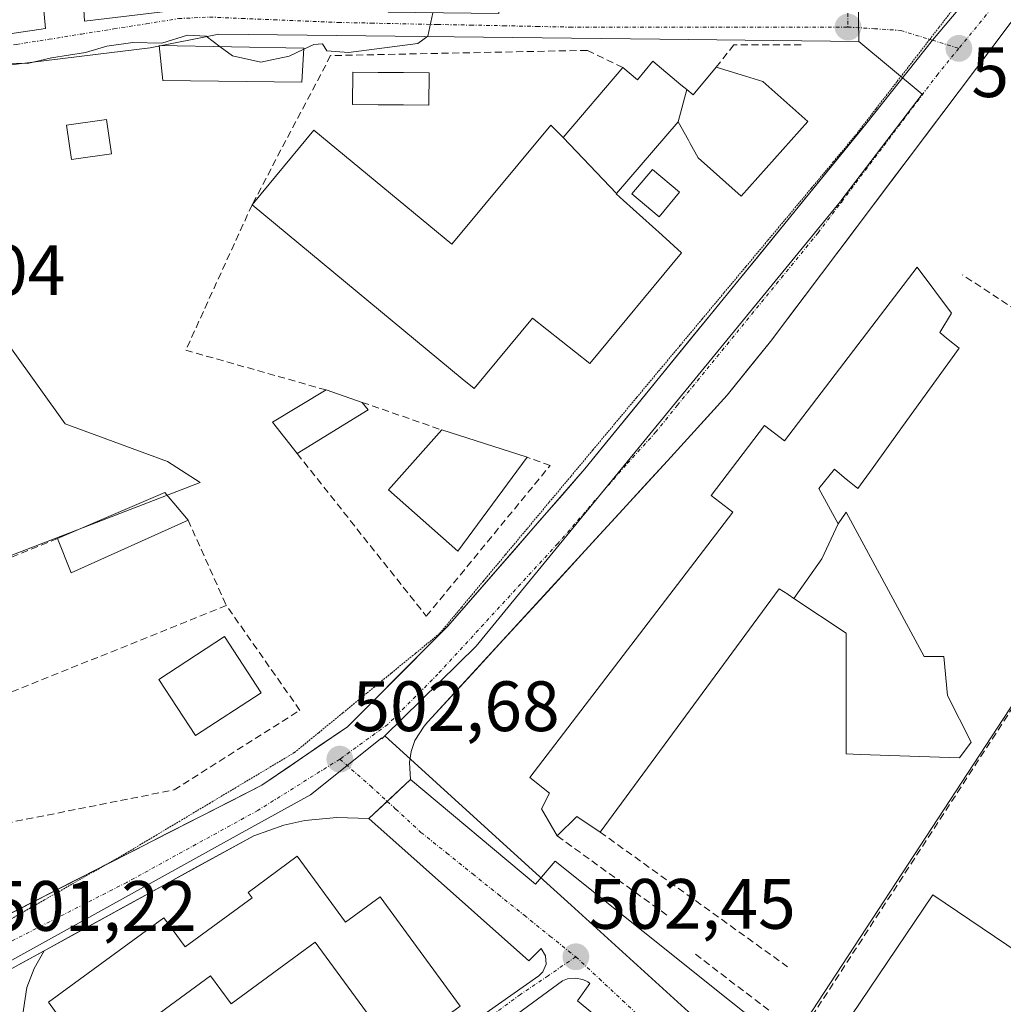
# Model space of a CAD drawing. Units: metres. Extents: x 631194 to 634648, y 4736620 to 4738999.
# Drawn here: x 633016 to 633154, y 4738039 to 4738178 of the extents above; entities that cross this region are included whole.
import ezdxf
from ezdxf.enums import TextEntityAlignment as Align

# ---------------------------------------------------------------- set-up
doc = ezdxf.new("R2010")
doc.units = ezdxf.units.M
doc.header["$MEASUREMENT"] = 0
for name, pattern in [('TRAZO_Y_PUNTO', [1, 0.5, -0.25, 0, -0.25]), ('TRAZOS2', [0.375, 0.25, -0.125]), ('TRAZOSX2', [1.5, 1, -0.5])]:
    doc.linetypes.add(name, pattern=pattern)
for name, color, linetype, lineweight in [('Carretera de calzada única', 19, 'Continuous', 13), ('Carretera de calzada única Cxs', 19, 'Continuous', 13), ('Carretera de calzada única eje', 19, 'TRAZO_Y_PUNTO', 0), ('Carátula', 7, 'Continuous', 5), ('Curva de nivel normal', 36, 'Continuous', 0), ('Edificación', 1, 'Continuous', 13), ('Edificación Cxs', 1, 'Continuous', 13), ('Edificación industrial', 135, 'Continuous', 13), ('Edificación industrial Cxs', 135, 'Continuous', 13), ('Edificación ligera', 1, 'Continuous', 0), ('Edificación ligera Cxs', 1, 'Continuous', 0), ('Elemento construido', 1, 'Continuous', 0), ('Muro lineal', 1, 'TRAZOSX2', 13), ('Núcleo urbano CxS', 19, 'Continuous', 0), ('Obra de contención lineal', 1, 'TRAZOSX2', 13), ('Piscina', 142, 'Continuous', 0), ('Piscina CxS', 142, 'Continuous', 0), ('Punto de cota en terreno', 7, 'Continuous', 0), ('Rótulo de punto de cota en terreno', 19, 'Continuous', 0), ('Vía pecuaria eje', 92, 'TRAZOS2', 0), ('Vía urbana eje', 5, 'TRAZO_Y_PUNTO', 0)]:
    doc.layers.add(name, color=color, linetype=linetype, lineweight=lineweight)
doc.styles.add('Arial', font='txt', dxfattribs={"height": 0.2})

# ---------------------------------------------------------------- blocks, each defined once
blk = doc.blocks.new('5PATER')
at = {"layer": 'Carátula', "linetype": 'Continuous', "lineweight": 5}
h = blk.add_hatch(color=250, dxfattribs=at)
edge = h.paths.add_edge_path()
edge.add_ellipse((0, 0.01), major_axis=(-1.33, -1.34), ratio=0.999422, start_angle=0, end_angle=360)
blk = doc.blocks.new('*U238')
at = {"layer": 'Edificación Cxs', "color": 1, "linetype": 'Continuous', "lineweight": 13}
for points in [[(633085.8601, 4738205.2701, 505.2323), (633082.7601, 4738205.3001, 505.2982), (633082.7801, 4738206.4901, 505.3147), (633075.4501, 4738206.5701, 505.4966), (633067.8401, 4738206.6601, 505.7358), (633067.7401, 4738197.1901, 505.6632), (633075.3901, 4738197.1001, 505.3415), (633075.4401, 4738202.1101, 505.4608), (633077.3201, 4738202.0901, 505.3927), (633077.3001, 4738200.3501, 505.3743), (633080.6601, 4738200.3201, 505.3712), (633080.6201, 4738196.8401, 505.268), (633079.4301, 4738196.8501, 505.2662), (633079.3301, 4738187.8901, 504.9624), (633082.5901, 4738187.8501, 504.9155), (633082.6301, 4738191.5701, 504.9632), (633085.9301, 4738191.5401, 504.9414), (633085.8301, 4738183.1401, 504.8098), (633082.9401, 4738183.1701, 504.8394), (633082.8901, 4738178.4001, 504.7371), (633067.3101, 4738178.5701, 505.1303), (633067.3701, 4738183.6701, 505.2886), (633061.6901, 4738183.7301, 505.3757), (633061.6401, 4738178.9201, 505.2579), (633045.8901, 4738179.0901, 505.4837), (633045.9401, 4738183.6401, 505.6392), (633045.9901, 4738188.5901, 505.8374), (633053.5201, 4738188.5101, 505.7175), (633061.1601, 4738188.4201, 505.5608), (633061.2601, 4738197.3701, 505.8138), (633061.3601, 4738206.6701, 505.8872), (633053.6101, 4738206.7601, 506.0487), (633045.0001, 4738206.8501, 506.132), (633044.9701, 4738204.0401, 506.1206), (633046.5801, 4738204.0201, 506.1296), (633046.5701, 4738202.8101, 506.1088), (633053.6101, 4738202.7301, 506.0201), (633053.5501, 4738197.7201, 505.8977), (633053.5201, 4738194.5501, 505.7924), (633042.3701, 4738194.6701, 505.9964), (633042.4101, 4738198.2301, 506.0116), (633038.5101, 4738198.2801, 506.064), (633038.5701, 4738203.8501, 506.0613), (633037.1001, 4738203.8701, 506.0427), (633037.1401, 4738207.5401, 506.047), (633021.5101, 4738205.6001, 505.9782), (633022.1801, 4738200.1601, 506.0307), (633028.1801, 4738200.9001, 506.0721), (633027.9901, 4738202.4201, 506.0351), (633029.3901, 4738202.5901, 506.026), (633030.1501, 4738196.5001, 506.1211), (633035.1501, 4738197.1201, 506.076), (633035.7101, 4738192.6101, 505.9928), (633030.7801, 4738192.2901, 506.0959), (633031.0301, 4738188.2201, 506.033), (633036.6501, 4738188.5701, 505.9668), (633039.3601, 4738188.9101, 505.974), (633039.3601, 4738191.3701, 505.9841), (633042.3501, 4738191.3701, 505.9739), (633042.3501, 4738183.9901, 505.7103), (633039.5401, 4738183.9901, 505.7545), (633039.5401, 4738179.0801, 505.5727), (633024.6101, 4738177.3201, 505.4754), (633024.4301, 4738180.4801, 505.6674), (633018.8201, 4738179.7801, 505.6259), (633019.1701, 4738176.2601, 505.4889), (633003.7101, 4738173.9801, 505.5336), (633003.0101, 4738179.0701, 505.6632), (632999.5001, 4738178.5401, 505.617), (632996.8601, 4738195.7501, 505.9527), (633005.2901, 4738196.9801, 506.0019), (633004.5901, 4738202.7801, 506.0879), (632995.9801, 4738201.5501, 505.9627), (632994.6001, 4738210.8801, 505.9364), (633014.4501, 4738213.5201, 506.0498), (633014.5401, 4738212.7801, 506.0537), (633018.8401, 4738213.3501, 506.0563), (633018.7301, 4738214.1801, 506.0676), (633035.8501, 4738216.4601, 506.0372), (633035.9901, 4738215.4601, 506.048), (633040.9401, 4738216.1201, 506.0495), (633041.3601, 4738213.0001, 506.1052), (633046.1901, 4738213.6401, 506.0413), (633046.0601, 4738216.6801, 505.9723), (633062.2101, 4738216.5101, 505.7258), (633062.1601, 4738211.4101, 505.8524), (633067.4801, 4738211.3501, 505.7463), (633067.5401, 4738216.3301, 505.6177), (633083.2901, 4738216.1601, 505.1614), (633083.2301, 4738211.0601, 505.3069), (633085.9201, 4738211.0301, 505.2547), (633085.8601, 4738205.2701, 505.2323)], [(633014.3101, 4738204.0501, 506.1286), (633007.1901, 4738203.1501, 506.1334), (633008.4201, 4738193.6701, 506.0412), (633000.6901, 4738192.4401, 505.8653), (633001.2801, 4738188.7601, 505.856), (633002.1101, 4738188.8901, 505.8598), (633002.7901, 4738184.5701, 505.8258), (633004.3401, 4738184.8101, 505.8454), (633004.5201, 4738183.6601, 505.8452), (633010.1801, 4738184.5601, 505.8214), (633008.7501, 4738193.4901, 506.0647), (633015.7901, 4738194.6201, 506.0597), (633016.4001, 4738190.3401, 505.9113), (633013.5901, 4738189.9701, 505.936), (633014.2101, 4738185.3201, 505.7942), (633018.1901, 4738185.8501, 505.8457), (633018.7401, 4738181.6901, 505.6958), (633020.5601, 4738181.9301, 505.7162), (633019.8201, 4738187.4801, 505.9754), (633022.9701, 4738187.9001, 506.1223), (633022.6201, 4738190.5601, 506.155), (633019.6601, 4738190.1601, 506.039), (633018.9801, 4738195.2501, 506.0752), (633015.7901, 4738194.7501, 506.0633), (633014.3101, 4738204.0501, 506.1286)], [(633069.9301, 4738193.3301, 505.4439), (633064.1401, 4738193.3301, 505.6086), (633064.1401, 4738190.3401, 505.5325), (633068.7001, 4738190.3401, 505.4036), (633068.7001, 4738188.2301, 505.3525), (633069.9301, 4738188.2301, 505.3159), (633069.9301, 4738193.3301, 505.4439)]]:
    blk.add_polyline3d(points, close=True, dxfattribs=at)
blk = doc.blocks.new('*U255')
at = {"layer": 'Carretera de calzada única Cxs', "color": 19, "linetype": 'Continuous', "lineweight": 13}
for points in [[(633154.78, 4738176.97, 502.27), (633151.97, 4738173.24, 502.49), (633149.16, 4738169.52, 502.78), (633146.35, 4738165.79, 502.94), (633143.54, 4738162.07, 503.14), (633140.73, 4738158.34, 503.36), (633137.93, 4738154.62, 503.46), (633135.12, 4738150.89, 503.58), (633132.31, 4738147.16, 503.68), (633129.5, 4738143.44, 503.79), (633126.69, 4738139.71, 503.85), (633123.88, 4738135.99, 503.59), (633121.07, 4738132.26, 504.04), (633118.04, 4738128.5, 504.07), (633115.01, 4738124.73, 504.22), (633112.21, 4738121.64, 504.21), (633109.4, 4738118.56, 504.17), (633106.6, 4738115.47, 504.14), (633103.23, 4738111.8, 504.08), (633099.86, 4738108.13, 504.01), (633096.5, 4738104.45, 503.84), (633093.13, 4738100.78, 503.74), (633089.76, 4738097.11, 503.62), (633086.39, 4738093.44, 503.48), (633083.02, 4738089.77, 503.38), (633079.66, 4738086.09, 503.28), (633076.29, 4738082.42, 503.15), (633072.92, 4738078.75, 503.07), (633072.39, 4738078.16, 503.04), (633071.1, 4738076.13, 502.97), (633070.57, 4738074.61, 502.96), (633070.32, 4738073.05, 502.94), (633070.48, 4738070.66, 502.86), (633067.55, 4738067.91, 502.76), (633064.62, 4738065.15, 502.7), (633060.1, 4738065.33, 502.7), (633055.62, 4738064.88, 502.64), (633052.67, 4738064.23, 502.54), (633048.42, 4738062.74, 502.4), (633044.21, 4738060.43, 502.31), (633040.01, 4738058.12, 502.15), (633035.8, 4738055.81, 502.05), (633031.59, 4738053.5, 501.88), (633027.38, 4738051.19, 501.81), (633023.18, 4738048.88, 501.66), (633018.97, 4738046.57, 501.53), (633015.27, 4738044.54, 501.37)], [(633014, 4738051.7, 501.41), (633018.44, 4738053.97, 501.49), (633022.89, 4738056.24, 501.67), (633027.34, 4738058.51, 501.73), (633031.78, 4738060.78, 501.89), (633036.23, 4738063.05, 501.97), (633040.68, 4738065.31, 502.13), (633045.12, 4738067.58, 502.23), (633049.57, 4738069.85, 502.39), (633053.58, 4738072.58, 502.55), (633057.59, 4738075.32, 502.64), (633061.6, 4738078.05, 502.72), (633064.4, 4738080.85, 502.84), (633067.19, 4738083.65, 502.92), (633069.99, 4738086.45, 503.04), (633072.78, 4738089.25, 503.13), (633075.73, 4738092.21, 503.23), (633078.94, 4738095.9, 503.38), (633082.15, 4738099.59, 503.47), (633085.36, 4738103.28, 503.62), (633088.56, 4738106.97, 503.72), (633091.77, 4738110.66, 503.83), (633094.98, 4738114.35, 503.97), (633098.02, 4738118.08, 504.05), (633101.06, 4738121.81, 504.14), (633104.1, 4738125.54, 504.19), (633107.13, 4738129.27, 504.21), (633110.17, 4738133, 504.17), (633113.21, 4738136.73, 504.1), (633116.25, 4738140.45, 504.01), (633119.29, 4738144.18, 503.93), (633122.33, 4738147.91, 503.82), (633125.36, 4738151.64, 503.69), (633128.4, 4738155.37, 503.58), (633131.44, 4738159.1, 503.37), (633134.48, 4738162.83, 503.26), (633136.82, 4738165.78, 503.13), (633139.16, 4738168.73, 503), (633141.5, 4738171.68, 502.81), (633143.84, 4738174.63, 502.64), (633146.66, 4738177.98, 502.42)]]:
    blk.add_polyline3d(points, dxfattribs=at)

msp = doc.modelspace()

# ---------------------------------------------------------------- linework, layer by layer
at = {"layer": 'Carretera de calzada única', "color": 19, "linetype": 'Continuous', "lineweight": 13}
for points in [[(633143.84, 4738174.63), (633155.1, 4738188.01), (633172.41, 4738211.83), (633188.53, 4738232.51), (633201.2, 4738249.82)], [(633154.78, 4738176.97), (633151.97, 4738173.24), (633149.16, 4738169.52), (633146.35, 4738165.79), (633143.54, 4738162.07), (633140.73, 4738158.34), (633137.93, 4738154.62), (633135.12, 4738150.89), (633132.31, 4738147.16), (633129.5, 4738143.44), (633126.69, 4738139.71), (633123.88, 4738135.99), (633121.07, 4738132.26), (633118.04, 4738128.5), (633115.01, 4738124.73), (633112.21, 4738121.64), (633109.4, 4738118.56), (633106.6, 4738115.47), (633103.23, 4738111.8), (633099.86, 4738108.13), (633096.5, 4738104.45), (633093.13, 4738100.78), (633089.76, 4738097.11), (633086.39, 4738093.44), (633083.02, 4738089.77), (633079.66, 4738086.09), (633076.29, 4738082.42), (633072.92, 4738078.75), (633072.39, 4738078.16), (633071.1, 4738076.13), (633070.57, 4738074.61), (633070.32, 4738073.05), (633070.48, 4738070.66)], [(633072.78, 4738089.25), (633075.73, 4738092.21), (633094.98, 4738114.35), (633134.48, 4738162.83), (633143.84, 4738174.63)], [(633027.47, 4738058.58), (633031.78, 4738060.78), (633036.23, 4738063.05), (633040.68, 4738065.31), (633045.12, 4738067.58), (633049.57, 4738069.85), (633053.58, 4738072.58), (633057.59, 4738075.32), (633061.6, 4738078.05), (633064.4, 4738080.85), (633067.19, 4738083.65), (633069.99, 4738086.45), (633072.78, 4738089.25)], [(633070.48, 4738070.66), (633067.2, 4738067.58)], [(633067.2, 4738067.58), (633064.62, 4738065.15)], [(633064.62, 4738065.15), (633060.1, 4738065.33), (633055.62, 4738064.88), (633052.67, 4738064.23), (633048.42, 4738062.74), (633044.21, 4738060.43), (633040.01, 4738058.12), (633035.8, 4738055.81), (633031.59, 4738053.5), (633027.38, 4738051.19), (633023.18, 4738048.88), (633018.97, 4738046.57)], [(632970.83, 4738031.18), (632973.77, 4738031.93), (632976.71, 4738032.68), (632979.6, 4738033.8), (632982.48, 4738034.91), (632985.91, 4738036.84), (632989.35, 4738038.77), (632992.78, 4738040.7), (632996.21, 4738042.63), (633000.66, 4738044.9), (633005.1, 4738047.17), (633009.55, 4738049.44), (633014, 4738051.7), (633018.44, 4738053.97), (633022.89, 4738056.24), (633027.34, 4738058.51), (633027.47, 4738058.58)], [(633018.97, 4738046.57), (633011.57, 4738042.51), (633010.15, 4738041.8)]]:
    msp.add_lwpolyline(points, dxfattribs=at)
at = {"layer": 'Carretera de calzada única eje', "color": 19, "linetype": 'TRAZO_Y_PUNTO', "lineweight": 0}
for points in [[(633174.08, 4738208.11), (633172.76, 4738206.33), (633172.23, 4738205.61), (633163.57, 4738193.71), (633159.28, 4738188.17), (633154.94, 4738182.49), (633147.57, 4738173.48)], [(633147.57, 4738173.48), (633144.64, 4738169.9), (633127.78, 4738147.54), (633108.01, 4738123.31), (633104.98, 4738119.54), (633100.78, 4738114.91), (633091.17, 4738103.84), (633074.32, 4738085.48), (633067.26, 4738078.4), (633060.53, 4738073.51)], [(633060.53, 4738073.51), (633049, 4738066.3), (633030.57, 4738056.18), (633009.48, 4738045.42)]]:
    msp.add_lwpolyline(points, dxfattribs=at)
at = {"layer": 'Curva de nivel normal', "color": 36, "linetype": 'Continuous', "lineweight": 0}
for points in [[(633055.45, 4738173.37, 505), (633056.87, 4738174.04, 505), (633058.09, 4738174.14, 505), (633058.72, 4738173.15, 505), (633061.77, 4738172.9, 505), (633071.48, 4738174.18, 505), (633072.89, 4738175.2, 505), (633073.63, 4738178.5, 505)], [(632933, 4738163.03, 505), (632939.07, 4738165.07, 505), (632947.15, 4738166.99, 505), (632960.03, 4738168.29, 505), (632965.2, 4738168.22, 505), (632967.93, 4738167.58, 505), (632974.05, 4738167.15, 505), (632984.07, 4738166.14, 505), (632996.34, 4738166.42, 505), (633005.4, 4738169.74, 505), (633012.64, 4738171.4, 505), (633016.63, 4738171.34, 505), (633019.97, 4738172.14, 505), (633024.75, 4738172.9, 505), (633027.75, 4738173.79, 505), (633031.44, 4738174.31, 505), (633035.51, 4738174.24, 505), (633039.11, 4738175.36, 505), (633041.75, 4738175.18, 505), (633043.72, 4738173.71, 505)], [(633043.72, 4738173.71, 505), (633045.42, 4738172.45, 505), (633049.42, 4738171.53, 505), (633053.42, 4738172.4, 505), (633055.45, 4738173.37, 505)]]:
    msp.add_polyline3d(points, dxfattribs=at)
at = {"layer": 'Edificación', "color": 1, "linetype": 'Continuous', "lineweight": 13}
for points in [[(633018.82, 4738179.78, 505.63), (633019.17, 4738176.26, 505.49), (633003.71, 4738173.98, 505.53), (633003.01, 4738179.07, 505.66)], [(633039.54, 4738179.08, 505.57), (633024.61, 4738177.32, 505.48), (633024.43, 4738180.48, 505.67)], [(633055.46, 4738173.5, 504.92), (633055.19, 4738168.73, 504.57), (633035.63, 4738168.97, 504.53), (633035.12, 4738173.87, 505.1), (633055.46, 4738173.5, 504.92)], [(633028.42, 4738158.65, 504.25), (633022.82, 4738157.85, 504.38), (633022.12, 4738162.69, 504.42), (633027.73, 4738163.5, 504.32), (633028.42, 4738158.65, 504.25)], [(633124.38, 4738096.12, 504.24), (633123.55, 4738096.67, 504.24), (633123.5, 4738096.7, 504.24), (633122.31, 4738097.49, 504.25), (633097.14, 4738063.26, 502.1), (633093.85, 4738065.45, 502.24), (633091.11, 4738062.71, 501.66), (633088.91, 4738066.55, 503.03), (633090.01, 4738068.75, 503.35), (633087.26, 4738070.94, 503.93), (633115.8, 4738108.26, 504.23), (633112.74, 4738110.6, 504.26), (633120.25, 4738120.42, 504.21), (633123.04, 4738118.29, 504.27), (633141.73, 4738142.73, 503.84), (633146.53, 4738136.26, 504.04), (633144.88, 4738133.51, 504.01), (633146.08, 4738132.55, 504.1), (633147.63, 4738131.32, 504.15), (633139.66, 4738120.29, 504.27), (633139.66, 4738120.29, 504.27), (633135.39, 4738114.37, 504.26), (633135.39, 4738114.37, 504.26), (633133.36, 4738111.56, 504.23), (633131.46, 4738113.14, 504.3), (633130.07, 4738114.3, 504.31), (633127.87, 4738111.56, 504.32), (633130.62, 4738106.62, 504.26)], [(633064.53, 4738122.65, 503.77), (633054.54, 4738116.49, 503.51), (633051.08, 4738120.93, 503.55), (633058.61, 4738125.44, 503.86), (633063.65, 4738123.7, 503.84), (633064.53, 4738122.65, 503.77)], [(633086.87, 4738115.97, 503.87), (633077.14, 4738102.76, 503.67), (633067.39, 4738111.38, 503.52), (633074.86, 4738119.83, 503.88), (633086.87, 4738115.97, 503.87)], [(633039.19, 4738107.14, 502.95), (633022.76, 4738099.74, 502.33), (633020.85, 4738104.57, 502.41), (633035.94, 4738111.01, 503.07), (633039.19, 4738107.14, 502.95)], [(633130.62, 4738106.62, 504.26), (633131.72, 4738108.27, 504.22), (633142.7, 4738087.96, 504.35), (633145.44, 4738087.96, 504.3), (633145.99, 4738082.47, 504.32), (633149.28, 4738075.89, 503.53), (633147.64, 4738073.69, 503.62), (633133.68, 4738074.17, 504.27), (633131.72, 4738074.24, 504.28), (633131.72, 4738077.79, 504.25), (633131.72, 4738091.25, 504.26), (633124.38, 4738096.12, 504.24)], [(633124.38, 4738096.12, 504.24), (633128.31, 4738101.68, 504.29), (633130.62, 4738106.62, 504.26)], [(633124.38, 4738096.12, 504.24), (633128.31, 4738101.68, 504.29), (633130.62, 4738106.62, 504.26)], [(633049.46, 4738082.86, 502.56), (633040.23, 4738076.84, 502.22), (633035.07, 4738084.74, 502.26), (633044.3, 4738090.75, 502.6), (633049.46, 4738082.86, 502.56)], [(633054.55, 4738059.86, 502.72), (633061.32, 4738050.6, 502.84), (633066.19, 4738054.16, 502.85), (633077.44, 4738038.79, 502.35), (633068.46, 4738032.21, 501.97), (633067.03, 4738034.16, 501.85), (633064.78, 4738037.24, 501.71), (633057.07, 4738047.75, 502.71), (633045.26, 4738039.09, 502.27), (633042.35, 4738043.05, 502.23), (633029.49, 4738033.63, 502), (633041.17, 4738017.71, 501.34), (633033.42, 4738012.04, 501.71), (633021.53, 4738028.25, 501.91), (633025.46, 4738031.13, 501.97), (633019.55, 4738039.33, 501.64), (633035.78, 4738051.21, 502.13), (633038.78, 4738047.11, 502.21), (633048.19, 4738053.99, 502.6), (633047.62, 4738054.77, 502.58), (633054.55, 4738059.86, 502.72)], [(633161.23, 4738042.73, 501.09), (633149.7, 4738025.72, 500.19), (633132.41, 4738037.43, 501.81), (633143.93, 4738054.44, 501.84), (633161.23, 4738042.73, 501.09)]]:
    msp.add_polyline3d(points, dxfattribs=at)
at = {"layer": 'Edificación Cxs', "color": 1, "linetype": 'Continuous', "lineweight": 13}
for points in [[(633055.46, 4738173.5, 504.92), (633055.19, 4738168.73, 504.57), (633035.63, 4738168.97, 504.53), (633035.12, 4738173.87, 505.1), (633055.46, 4738173.5, 504.92)], [(633028.42, 4738158.65, 504.25), (633022.82, 4738157.85, 504.38), (633022.12, 4738162.69, 504.42), (633027.73, 4738163.5, 504.32), (633028.42, 4738158.65, 504.25)], [(633130.62, 4738106.62, 504.26), (633128.31, 4738101.68, 504.29), (633124.38, 4738096.12, 504.24), (633123.55, 4738096.67, 504.24), (633123.5, 4738096.7, 504.24), (633122.31, 4738097.49, 504.25), (633097.14, 4738063.26, 502.1), (633093.85, 4738065.45, 502.24), (633091.11, 4738062.71, 501.66), (633088.91, 4738066.55, 503.03), (633090.01, 4738068.75, 503.35), (633087.26, 4738070.94, 503.93), (633115.8, 4738108.26, 504.23), (633112.74, 4738110.6, 504.26), (633120.25, 4738120.42, 504.21), (633123.04, 4738118.29, 504.27), (633141.73, 4738142.73, 503.84), (633146.53, 4738136.26, 504.04), (633144.88, 4738133.51, 504.01), (633146.08, 4738132.55, 504.1), (633147.63, 4738131.32, 504.15), (633139.66, 4738120.29, 504.27), (633139.66, 4738120.29, 504.27), (633135.39, 4738114.37, 504.26), (633135.39, 4738114.37, 504.26), (633133.36, 4738111.56, 504.23), (633131.46, 4738113.14, 504.3), (633130.07, 4738114.3, 504.31), (633127.87, 4738111.56, 504.32), (633130.62, 4738106.62, 504.26)], [(633064.53, 4738122.65, 503.77), (633054.54, 4738116.49, 503.51), (633051.08, 4738120.93, 503.55), (633058.61, 4738125.44, 503.86), (633063.65, 4738123.7, 503.84), (633064.53, 4738122.65, 503.77)], [(633086.87, 4738115.97, 503.87), (633077.14, 4738102.76, 503.67), (633067.39, 4738111.38, 503.52), (633074.86, 4738119.83, 503.88), (633086.87, 4738115.97, 503.87)], [(633039.19, 4738107.14, 502.95), (633022.76, 4738099.74, 502.33), (633020.85, 4738104.57, 502.41), (633035.94, 4738111.01, 503.07), (633039.19, 4738107.14, 502.95)], [(633124.38, 4738096.12, 504.24), (633128.31, 4738101.68, 504.29), (633130.62, 4738106.62, 504.26), (633131.72, 4738108.27, 504.22), (633142.7, 4738087.96, 504.35), (633145.44, 4738087.96, 504.3), (633145.99, 4738082.47, 504.32), (633149.28, 4738075.89, 503.53), (633147.64, 4738073.69, 503.62), (633133.68, 4738074.17, 504.27), (633131.72, 4738074.24, 504.28), (633131.72, 4738077.79, 504.25), (633131.72, 4738091.25, 504.26), (633124.38, 4738096.12, 504.24)], [(633049.46, 4738082.86, 502.56), (633040.23, 4738076.84, 502.22), (633035.07, 4738084.74, 502.26), (633044.3, 4738090.75, 502.6), (633049.46, 4738082.86, 502.56)], [(633054.55, 4738059.86, 502.72), (633061.32, 4738050.6, 502.84), (633066.19, 4738054.16, 502.85), (633077.44, 4738038.79, 502.35), (633068.46, 4738032.21, 501.97), (633067.03, 4738034.16, 501.85), (633064.78, 4738037.24, 501.71), (633057.07, 4738047.75, 502.71), (633045.26, 4738039.09, 502.27), (633042.35, 4738043.05, 502.23), (633029.49, 4738033.63, 502), (633041.17, 4738017.71, 501.34), (633033.42, 4738012.04, 501.71), (633021.53, 4738028.25, 501.91), (633025.46, 4738031.13, 501.97), (633019.55, 4738039.33, 501.64), (633035.78, 4738051.21, 502.13), (633038.78, 4738047.11, 502.21), (633048.19, 4738053.99, 502.6), (633047.62, 4738054.77, 502.58), (633054.55, 4738059.86, 502.72)], [(633161.23, 4738042.73, 501.09), (633149.7, 4738025.72, 500.19), (633132.41, 4738037.43, 501.81), (633143.93, 4738054.44, 501.84), (633161.23, 4738042.73, 501.09)]]:
    msp.add_polyline3d(points, close=True, dxfattribs=at)
at = {"layer": 'Edificación industrial', "color": 135, "linetype": 'Continuous', "lineweight": 13}
for points in [[(633091.93, 4738160.94, 504.57), (633100.31, 4738170.79, 504.25), (633102.39, 4738169.08, 504.25), (633104.53, 4738171.67, 504.13), (633108.48, 4738168.38, 504.15), (633109.31, 4738167.69, 504.12)], [(633109.31, 4738167.69, 504.12), (633110.23, 4738166.93, 504.1), (633113.46, 4738170.82, 503.91), (633117.57, 4738169.59, 503.82), (633120.03, 4738168.85, 503.78), (633126.35, 4738163.19, 503.7), (633116.96, 4738152.71, 503.89), (633110.92, 4738158.11, 503.98), (633109.8, 4738160.11, 504.02), (633109.55, 4738160.56, 504.03), (633108.1, 4738163.16, 504.1)], [(633108.1, 4738163.16, 504.1), (633109.31, 4738167.69, 504.12)], [(633108.1, 4738163.16, 504.1), (633109.31, 4738167.69, 504.12)], [(633099.42, 4738153.07, 504.11), (633099.37, 4738153.02, 504.11), (633100.4, 4738152.1, 504.09), (633100.43, 4738152.07, 504.09), (633105.83, 4738147.22, 504.07), (633105.86, 4738147.19, 504.07), (633108.57, 4738144.75, 504.09), (633095.66, 4738129.15, 504.16), (633087.64, 4738135.56, 504.2), (633079.41, 4738125.63, 504.08), (633077.75, 4738127, 504.1), (633051.47, 4738148.76, 504.32), (633048.19, 4738151.48, 504.27), (633049.48, 4738153.03, 504.33), (633056.89, 4738161.99, 504.68), (633076.28, 4738145.93, 504.69), (633090.18, 4738162.69, 504.64), (633091.93, 4738160.94, 504.57)], [(633108.1, 4738163.16, 504.1), (633099.42, 4738153.07, 504.11)], [(633091.93, 4738160.94, 504.57), (633099.42, 4738153.07, 504.11)], [(633091.93, 4738160.94, 504.57), (633099.42, 4738153.07, 504.11)]]:
    msp.add_polyline3d(points, dxfattribs=at)
at = {"layer": 'Edificación industrial Cxs', "color": 135, "linetype": 'Continuous', "lineweight": 13}
for points in [[(633109.31, 4738167.69, 504.12), (633108.1, 4738163.16, 504.1), (633099.42, 4738153.07, 504.11), (633091.93, 4738160.94, 504.57), (633100.31, 4738170.79, 504.25), (633102.39, 4738169.08, 504.25), (633104.53, 4738171.67, 504.13), (633108.48, 4738168.38, 504.15), (633109.31, 4738167.69, 504.12)], [(633108.1, 4738163.16, 504.1), (633109.31, 4738167.69, 504.12), (633110.23, 4738166.93, 504.1), (633113.46, 4738170.82, 503.91), (633117.57, 4738169.59, 503.82), (633120.03, 4738168.85, 503.78), (633126.35, 4738163.19, 503.7), (633116.96, 4738152.71, 503.89), (633110.92, 4738158.11, 503.98), (633109.8, 4738160.11, 504.02), (633109.55, 4738160.56, 504.03), (633108.1, 4738163.16, 504.1)], [(633091.93, 4738160.94, 504.57), (633099.42, 4738153.07, 504.11), (633099.37, 4738153.02, 504.11), (633100.4, 4738152.1, 504.09), (633100.43, 4738152.07, 504.09), (633105.83, 4738147.22, 504.07), (633105.86, 4738147.19, 504.07), (633108.57, 4738144.75, 504.09), (633095.66, 4738129.15, 504.16), (633087.64, 4738135.56, 504.2), (633079.41, 4738125.63, 504.08), (633077.75, 4738127, 504.1), (633051.47, 4738148.76, 504.32), (633048.19, 4738151.48, 504.27), (633049.48, 4738153.03, 504.33), (633056.89, 4738161.99, 504.68), (633076.28, 4738145.93, 504.69), (633090.18, 4738162.69, 504.64), (633091.93, 4738160.94, 504.57)]]:
    msp.add_polyline3d(points, close=True, dxfattribs=at)
at = {"layer": 'Edificación ligera', "color": 1, "linetype": 'Continuous', "lineweight": 0}
msp.add_polyline3d([(633108.31, 4738153.25, 503.94), (633105.41, 4738149.81, 504.01), (633101.58, 4738153.03, 504.05), (633104.48, 4738156.47, 504.02), (633108.31, 4738153.25, 503.94)], dxfattribs=at)
at = {"layer": 'Edificación ligera Cxs', "color": 1, "linetype": 'Continuous', "lineweight": 0}
msp.add_polyline3d([(633108.31, 4738153.25, 503.94), (633105.41, 4738149.81, 504.01), (633101.58, 4738153.03, 504.05), (633104.48, 4738156.47, 504.02), (633108.31, 4738153.25, 503.94)], close=True, dxfattribs=at)
at = {"layer": 'Elemento construido', "color": 1, "linetype": 'Continuous', "lineweight": 0}
for points in [[(633159.49, 4738183.1, 501.83), (633154.78, 4738176.97, 502.27), (633121.07, 4738132.26, 504.04), (633115.01, 4738124.73, 504.22), (633106.6, 4738115.47, 504.14), (633072.92, 4738078.75, 503.07), (633072.39, 4738078.16, 503.04), (633071.1, 4738076.13, 502.97), (633070.57, 4738074.61, 502.96), (633070.32, 4738073.05, 502.94), (633070.48, 4738070.66, 502.86), (633088.04, 4738055.91, 502.57), (633090.79, 4738059.16, 502.44), (633127.67, 4738029.66, 502.07), (633124.51, 4738025.44, 502.07), (633126.84, 4738022.83, 502.04), (633128.45, 4738019.72, 501.98), (633129.22, 4738016.3, 501.97), (633129.11, 4738012.8, 501.94), (633128.12, 4738009.44, 501.86), (633127.32, 4738007.88, 501.3), (633122.75, 4738003.66, 500.43)], [(633072.78, 4738089.25, 503.13), (633061.6, 4738078.05, 502.72), (633049.57, 4738069.85, 502.39), (632996.21, 4738042.63, 501.1), (632982.48, 4738034.91, 500.9), (632976.71, 4738032.68, 500.8), (632970.83, 4738031.18, 500.78), (632959.76, 4738030.93, 500.73), (632955.66, 4738031.68, 500.69), (632952.67, 4738032.65, 500.64), (632948.73, 4738034.5, 500.59), (632944.53, 4738035.69, 500.65), (632940.19, 4738036.22, 500.8), (632932.26, 4738036.24, 500.96)], [(633068.49, 4738028.97, 502.02), (633088.51, 4738043.03, 502.48), (633089.07, 4738043.59, 502.48), (633089.52, 4738044.68, 502.47), (633089.45, 4738045.86, 502.46), (633088.86, 4738046.89, 502.45), (633087.1, 4738045.13, 502.48), (633064.62, 4738065.15, 502.7), (633060.1, 4738065.33, 502.7), (633055.62, 4738064.88, 502.64), (633052.67, 4738064.23, 502.54), (633048.42, 4738062.74, 502.4), (633018.97, 4738046.57, 501.53), (633017.55, 4738044.09, 501.48), (633016.54, 4738041.42, 501.4), (633015.81, 4738036.74, 501.33)], [(633118.87, 4738006.86, 501.79), (633121.7, 4738009.55, 501.88), (633123.24, 4738013.14, 501.93), (633123.42, 4738015.74, 501.97), (633122.38, 4738019.5, 502.02), (633116.76, 4738023.37, 502.05), (633115.71, 4738021.61, 502.11), (633093.93, 4738039.52, 502.4), (633095.69, 4738041.98, 502.38), (633095.38, 4738042.19, 502.38), (633094.71, 4738042.52, 502.4), (633093.62, 4738042.73, 502.42), (633092.52, 4738042.6, 502.43), (633091.82, 4738042.33, 502.45), (633081.29, 4738034.6, 502.06), (633084.8, 4738027.93, 501.35)]]:
    msp.add_polyline3d(points, dxfattribs=at)
at = {"layer": 'Muro lineal', "color": 1, "linetype": 'TRAZOSX2', "lineweight": 13}
for points in [[(633125.4, 4738173.98, 503.49), (633115.92, 4738173.98, 503.72), (633113.46, 4738170.82, 503.91)], [(633100.31, 4738170.79, 504.25), (633095.3, 4738173.21, 504.36), (633059.24, 4738172.47, 504.93), (633048.19, 4738151.48, 504.27), (633038.87, 4738131.03, 503.94), (633058.61, 4738125.44, 503.86)], [(633063.65, 4738123.7, 503.84), (633074.86, 4738119.83, 503.88)], [(633054.54, 4738116.49, 503.51), (633072.69, 4738093.62, 503.28), (633090.09, 4738114.8, 503.89), (633086.87, 4738115.97, 503.87)], [(633039.19, 4738107.14, 502.95), (633044.57, 4738095.13, 502.7)], [(633020.85, 4738104.57, 502.41), (632992.85, 4738093.16, 501.1), (632998.46, 4738076.53, 500.82)], [(632998.46, 4738076.53, 500.82), (633003.21, 4738062.43, 500.48), (633037.23, 4738069.19, 502.18), (633054.92, 4738080.38, 502.67), (633044.57, 4738095.13, 502.7)], [(633044.57, 4738095.13, 502.7), (632998.46, 4738076.53, 500.82)], [(633091.11, 4738062.71, 501.66), (633106.54, 4738051.56, 502.33)]]:
    msp.add_polyline3d(points, dxfattribs=at)
at = {"layer": 'Núcleo urbano CxS', "color": 19, "linetype": 'Continuous', "lineweight": 0}
for points in [[(633132.82, 4738220.39, 503.51), (633133.51, 4738174.46, 503.11), (633105.54, 4738174.78, 504.08), (633105.51, 4738174.78, 504.08), (633043.53, 4738175.49, 504.98), (633033.87, 4738173.55, 504.56), (633028.1, 4738172.85, 504.58), (633001.63, 4738169.62, 504.68)], [(633181.56, 4738121.59, 502), (633122.75, 4738031.76, 502.12), (633120.38, 4738028.14, 502.08), (633120.38, 4738028.14, 502.08), (633093.07, 4738052.97, 502.39), (633088.66, 4738056.98, 502.47), (633066.88, 4738076.78, 502.93), (633079.68, 4738089.4, 503.47), (633130.88, 4738151.92, 503.7), (633131.12, 4738151.77, 503.71), (633130.96, 4738152.02, 503.7), (633142.42, 4738167.06, 503.11), (633133.51, 4738174.46, 503.11), (633132.82, 4738220.39, 503.51)], [(633132.82, 4738220.39, 503.51), (633133.51, 4738174.46, 503.11)], [(633132.82, 4738220.39, 503.51), (633133.51, 4738174.46, 503.11)], [(633174.73, 4738209.51, 500.48), (633156.55, 4738185.6, 501.93), (633155.65, 4738184.41, 502.02), (633166.83, 4738175.89, 502.06), (633172.91, 4738171.25, 502), (633173.4, 4738170.88, 502), (633180.47, 4738165.49, 501.97), (633174.94, 4738158.23, 502.37), (633186.35, 4738149.53, 502.34), (633191.99, 4738156.93, 501.95), (633202.16, 4738149.19, 501.85), (633181.31, 4738121.84, 502.06), (633180.92, 4738121.97, 502.13), (633181.56, 4738121.59, 502), (633122.75, 4738031.76, 502.12), (633120.38, 4738028.14, 502.08)], [(633174.73, 4738209.51, 500.48), (633156.55, 4738185.6, 501.93), (633155.65, 4738184.41, 502.02), (633166.83, 4738175.89, 502.06), (633172.91, 4738171.25, 502), (633173.4, 4738170.88, 502), (633180.47, 4738165.49, 501.97), (633174.94, 4738158.23, 502.37), (633186.35, 4738149.53, 502.34), (633191.99, 4738156.93, 501.95), (633202.16, 4738149.19, 501.85), (633181.31, 4738121.84, 502.06), (633180.92, 4738121.97, 502.13), (633181.56, 4738121.59, 502), (633122.75, 4738031.76, 502.12), (633120.38, 4738028.14, 502.08)], [(633048.75, 4737951.85, 499.86), (633126.68, 4738007.45, 497.77), (633127.07, 4738008.75, 498.74), (633128.71, 4738014.33, 501.33), (633130.15, 4738019.25, 501.23), (633120.38, 4738028.14, 502.08), (633122.75, 4738031.76, 502.12), (633181.56, 4738121.59, 502), (633180.92, 4738121.97, 502.13), (633181.31, 4738121.84, 502.06), (633202.16, 4738149.19, 501.85), (633191.99, 4738156.93, 501.95), (633186.35, 4738149.53, 502.34), (633174.94, 4738158.23, 502.37), (633180.47, 4738165.49, 501.97), (633173.4, 4738170.88, 502), (633172.91, 4738171.25, 502), (633166.83, 4738175.89, 502.06), (633155.65, 4738184.41, 502.02)], [(633133.51, 4738174.46, 503.11), (633105.54, 4738174.78, 504.08), (633105.51, 4738174.78, 504.08), (633043.53, 4738175.49, 504.98), (633033.87, 4738173.55, 504.56), (633028.1, 4738172.85, 504.58), (633001.63, 4738169.62, 504.68), (633003.61, 4738156.51, 504.31), (633009.58, 4738142.45, 504.21), (633014.36, 4738131.22, 503.89), (633021.89, 4738120.66, 503.6), (633036.29, 4738115.39, 503.2), (633040.91, 4738112.41, 503.21), (632992.02, 4738093.6, 501.16)], [(633133.51, 4738174.46, 503.11), (633105.54, 4738174.78, 504.08), (633105.51, 4738174.78, 504.08), (633043.53, 4738175.49, 504.98), (633033.87, 4738173.55, 504.56), (633028.1, 4738172.85, 504.58), (633001.63, 4738169.62, 504.68), (633003.61, 4738156.51, 504.31), (633009.58, 4738142.45, 504.21), (633014.36, 4738131.22, 503.89), (633021.89, 4738120.66, 503.6), (633036.29, 4738115.39, 503.2), (633040.91, 4738112.41, 503.21), (632992.02, 4738093.6, 501.16)], [(633001.63, 4738169.62, 504.68), (633028.1, 4738172.85, 504.58), (633033.87, 4738173.55, 504.56), (633043.53, 4738175.49, 504.98), (633105.51, 4738174.78, 504.08), (633105.54, 4738174.78, 504.08), (633133.51, 4738174.46, 503.11), (633142.42, 4738167.06, 503.11), (633130.96, 4738152.02, 503.7), (633131.12, 4738151.77, 503.71), (633130.88, 4738151.92, 503.7), (633079.68, 4738089.4, 503.47), (633066.88, 4738076.78, 502.93), (633066.46, 4738076.39, 502.91), (633066.43, 4738076.51, 502.92), (633056.41, 4738068.51, 502.69), (633046.82, 4738063.2, 502.66), (633007.02, 4738041.16, 501.2)], [(633133.51, 4738174.46, 503.11), (633142.42, 4738167.06, 503.11), (633130.96, 4738152.02, 503.7), (633131.12, 4738151.77, 503.71), (633130.88, 4738151.92, 503.7), (633079.68, 4738089.4, 503.47), (633066.88, 4738076.78, 502.93)], [(633133.51, 4738174.46, 503.11), (633142.42, 4738167.06, 503.11), (633130.96, 4738152.02, 503.7), (633131.12, 4738151.77, 503.71), (633130.88, 4738151.92, 503.7), (633079.68, 4738089.4, 503.47), (633066.88, 4738076.78, 502.93)], [(633014.36, 4738131.22, 503.89), (633021.89, 4738120.66, 503.6), (633036.29, 4738115.39, 503.2), (633040.91, 4738112.41, 503.21), (632992.02, 4738093.6, 501.16)], [(632992.02, 4738093.6, 501.16), (633040.91, 4738112.41, 503.21), (633036.29, 4738115.39, 503.2), (633021.89, 4738120.66, 503.6), (633014.36, 4738131.22, 503.89)], [(632988.38, 4737896.94, 490.95), (632965.02, 4737969.15, 498.24), (632962.24, 4737981.97, 499.53), (632959.29, 4737995.55, 500.64), (632961.55, 4738008.08, 500.81), (632969.11, 4738018.39, 500.68), (632977.7, 4738024.92, 500.82), (633000.04, 4738037.29, 501.21), (633007.02, 4738041.16, 501.2), (633046.82, 4738063.2, 502.66), (633056.41, 4738068.51, 502.69), (633066.43, 4738076.51, 502.92), (633066.46, 4738076.39, 502.91), (633066.88, 4738076.78, 502.93), (633088.66, 4738056.98, 502.47), (633093.07, 4738052.97, 502.39), (633120.38, 4738028.14, 502.08), (633130.15, 4738019.25, 501.23), (633128.71, 4738014.33, 501.33), (633127.07, 4738008.75, 498.74), (633126.68, 4738007.45, 497.77), (633048.75, 4737951.85, 499.86)], [(633066.88, 4738076.78, 502.93), (633066.46, 4738076.39, 502.91), (633066.43, 4738076.51, 502.92), (633056.41, 4738068.51, 502.69), (633046.82, 4738063.2, 502.66), (633007.02, 4738041.16, 501.2)], [(633066.88, 4738076.78, 502.93), (633066.46, 4738076.39, 502.91), (633066.43, 4738076.51, 502.92), (633056.41, 4738068.51, 502.69), (633046.82, 4738063.2, 502.66), (633007.02, 4738041.16, 501.2)], [(633066.88, 4738076.78, 502.93), (633088.66, 4738056.98, 502.47), (633093.07, 4738052.97, 502.39), (633120.38, 4738028.14, 502.08)], [(633066.88, 4738076.78, 502.93), (633088.66, 4738056.98, 502.47), (633093.07, 4738052.97, 502.39), (633120.38, 4738028.14, 502.08)]]:
    msp.add_polyline3d(points, dxfattribs=at)
at = {"layer": 'Obra de contención lineal', "color": 1, "linetype": 'TRAZOSX2', "lineweight": 13}
for points in [[(633110.52, 4738046.08, 502.42), (633125.28, 4738034.84, 502.26), (633180.76, 4738120.2, 502.24), (633148.09, 4738141.62, 503.75)], [(633097.14, 4738063.26, 502.1), (633123.48, 4738044.3, 503.93)]]:
    msp.add_polyline3d(points, dxfattribs=at)
at = {"layer": 'Piscina', "color": 142, "linetype": 'Continuous', "lineweight": 0}
msp.add_polyline3d([(633073.05, 4738165.51, 504.79), (633069.48, 4738165.53, 504.75), (633065.91, 4738165.55, 504.64), (633062.33, 4738165.57, 504.74), (633062.36, 4738170.12, 504.87), (633065.93, 4738170.1, 504.7), (633069.5, 4738170.08, 504.79), (633073.07, 4738170.06, 504.83), (633073.05, 4738165.51, 504.79)], dxfattribs=at)
at = {"layer": 'Piscina CxS', "color": 142, "linetype": 'Continuous', "lineweight": 0}
msp.add_polyline3d([(633073.07, 4738170.06, 504.83), (633073.05, 4738165.51, 504.79), (633069.48, 4738165.53, 504.75), (633065.91, 4738165.55, 504.64), (633062.33, 4738165.57, 504.74), (633062.36, 4738170.12, 504.87), (633065.93, 4738170.1, 504.7), (633069.5, 4738170.08, 504.79), (633073.07, 4738170.06, 504.83)], close=True, dxfattribs=at)
at = {"layer": 'Vía pecuaria eje', "color": 92, "linetype": 'TRAZOS2', "lineweight": 0}
for points in [[(633201.2, 4738249.82, 498.85), (633199.74, 4738247.9, 499.01), (633196.98, 4738244.25, 499.07), (633194.23, 4738240.6, 499.54), (633191.47, 4738236.95, 499.37), (633188.71, 4738233.3, 500.48), (633185.96, 4738229.65, 500.23), (633183.01, 4738225.85, 500.25), (633180.07, 4738222.04, 500.57), (633177.13, 4738218.24, 500.55), (633174.18, 4738214.44, 501.03), (633171.24, 4738210.63, 501.08), (633168.3, 4738206.83, 501.32), (633165.35, 4738203.03, 501.2), (633162.41, 4738199.22, 501.3), (633159.47, 4738195.42, 501.59), (633156.53, 4738191.62, 501.82), (633153.58, 4738187.81, 501.88), (633150.64, 4738184.01, 502.09), (633147.7, 4738180.21, 502.31), (633144.75, 4738176.41, 502.54), (633143.47, 4738174.75, 502.64)], [(633143.47, 4738174.75, 502.64), (633141.81, 4738172.6, 502.77), (633138.87, 4738168.8, 503.01), (633135.92, 4738165, 503.17), (633132.98, 4738161.19, 503.33), (633129.91, 4738157.51, 503.5), (633126.83, 4738153.82, 503.58), (633123.76, 4738150.14, 503.77), (633120.68, 4738146.45, 503.88), (633117.61, 4738142.77, 503.95), (633114.53, 4738139.09, 504.06), (633111.46, 4738135.4, 504.13), (633108.39, 4738131.72, 504.18), (633105.31, 4738128.03, 504.21), (633102.24, 4738124.35, 504.17), (633099.16, 4738120.66, 504.1), (633096.09, 4738116.98, 504.01), (633093.01, 4738113.29, 503.92), (633089.94, 4738109.61, 503.78), (633086.86, 4738105.92, 503.68), (633083.79, 4738102.24, 503.59), (633080.71, 4738098.56, 503.43), (633077.64, 4738094.87, 503.33), (633074.57, 4738091.19, 503.2), (633071.16, 4738088.39, 503.08), (633067.75, 4738085.6, 503), (633064.35, 4738082.81, 502.87), (633060.94, 4738080.01, 502.76), (633057.54, 4738077.22, 502.68), (633054.13, 4738074.43, 502.58), (633050.2, 4738072.08, 502.47), (633046.27, 4738069.73, 502.29), (633042.34, 4738067.38, 502.17), (633038.42, 4738065.04, 502.08), (633034.49, 4738062.69, 501.96), (633030.56, 4738060.34, 501.84), (633027.47, 4738058.58, 501.74)], [(633027.47, 4738058.58, 501.74), (633026.7, 4738058.14, 501.71), (633022.85, 4738055.93, 501.66), (633018.99, 4738053.72, 501.5), (633015.14, 4738051.52, 501.42), (633011.28, 4738049.31, 501.32), (633007.43, 4738047.1, 501.23), (633003.57, 4738044.9, 501.19), (632999.65, 4738042.4, 501.1), (632995.73, 4738039.91, 501.06), (632991.82, 4738037.41, 500.99), (632987.9, 4738034.91, 500.89), (632983.98, 4738032.42, 500.81), (632982.87, 4738031.71, 500.78)]]:
    msp.add_polyline3d(points, dxfattribs=at)
at = {"layer": 'Vía urbana eje', "color": 5, "linetype": 'TRAZO_Y_PUNTO', "lineweight": 0}
for points in [[(633131.66, 4738197.27), (633131.8, 4738188.96), (633131.85, 4738184.8), (633131.92, 4738180.64), (633131.98, 4738176.48)], [(632992.01, 4738191.4), (632993.32, 4738187.15), (632997.28, 4738174.39), (632998.53, 4738172.31), (633001.42, 4738171.86), (633005.98, 4738172.59), (633015.08, 4738174.05), (633019.64, 4738174.76), (633024.19, 4738175.5), (633028.76, 4738176.23), (633033.32, 4738176.94), (633037.87, 4738177.68), (633042.23, 4738177.89), (633046.75, 4738177.69), (633051.26, 4738177.51), (633060.3, 4738177.13), (633064.96, 4738177.04), (633074.26, 4738176.84), (633078.92, 4738176.76), (633083.57, 4738176.67), (633088.23, 4738176.57), (633092.87, 4738176.48), (633131.98, 4738176.48)], [(633131.98, 4738176.48), (633135.69, 4738176.25), (633139.39, 4738176.01), (633143.47, 4738174.75)], [(633143.47, 4738174.75), (633143.84, 4738174.63)], [(633143.84, 4738174.63), (633147.57, 4738173.48)], [(633060.53, 4738073.51), (633064.87, 4738069.72), (633067.2, 4738067.58)], [(633067.2, 4738067.58), (633068.41, 4738066.47), (633071.94, 4738063.22), (633075.57, 4738060.3), (633079.21, 4738057.38), (633082.83, 4738054.46), (633086.46, 4738051.55), (633090.08, 4738048.63), (633093.71, 4738045.71)], [(633093.71, 4738045.71), (633089.82, 4738043.06), (633085.92, 4738040.41), (633082.19, 4738037.69), (633078.46, 4738034.99), (633074.73, 4738032.27), (633071, 4738029.57), (633067.26, 4738026.85), (633063.53, 4738024.15), (633059.8, 4738021.43), (633056.07, 4738018.73), (633052.35, 4738016.01), (633048.62, 4738013.31), (633044.64, 4738010.29), (633040.67, 4738007.26), (633034.21, 4738003.82), (633028.6, 4738002.17), (633024.14, 4738001.22), (633019.69, 4738000.27), (633015.23, 4737999.33)], [(633093.71, 4738045.71), (633097.01, 4738042.64), (633100.28, 4738039.58), (633103.57, 4738036.51)]]:
    msp.add_lwpolyline(points, dxfattribs=at)

# ---------------------------------------------------------------- block references
at = {"layer": 'Carretera de calzada única Cxs', "color": 19, "linetype": 'Continuous', "lineweight": 13}
msp.add_blockref('*U255', (0, 0), dxfattribs=at)
at = {"layer": 'Edificación Cxs', "color": 1, "linetype": 'Continuous', "lineweight": 13}
msp.add_blockref('*U238', (0, 0), dxfattribs=at)
at = {"layer": 'Punto de cota en terreno', "linetype": 'Continuous', "lineweight": 0}
for p in [(633131.99, 4738176.48, 503.31), (633147.57, 4738173.48, 502.58), (633060.53, 4738073.51, 502.68), (633093.72, 4738045.71, 502.45)]:
    msp.add_blockref('5PATER', p, dxfattribs=at)

# ---------------------------------------------------------------- texts
at = {"layer": 'Rótulo de punto de cota en terreno', "color": 19, "linetype": 'Continuous', "lineweight": 0, "style": 'Arial'}
for s, p in [('502,58', (633149.33, 4738164.45)), ('504', (633006.05, 4738136.61)), ('502,68', (633062.29, 4738075.27)), ('501,22', (633011.24, 4738047.18)), ('502,45', (633095.48, 4738047.47))]:
    msp.add_text(s, height=7, dxfattribs=at).set_placement(p, align=Align.BOTTOM_LEFT)

doc.saveas('drawing.dxf')
